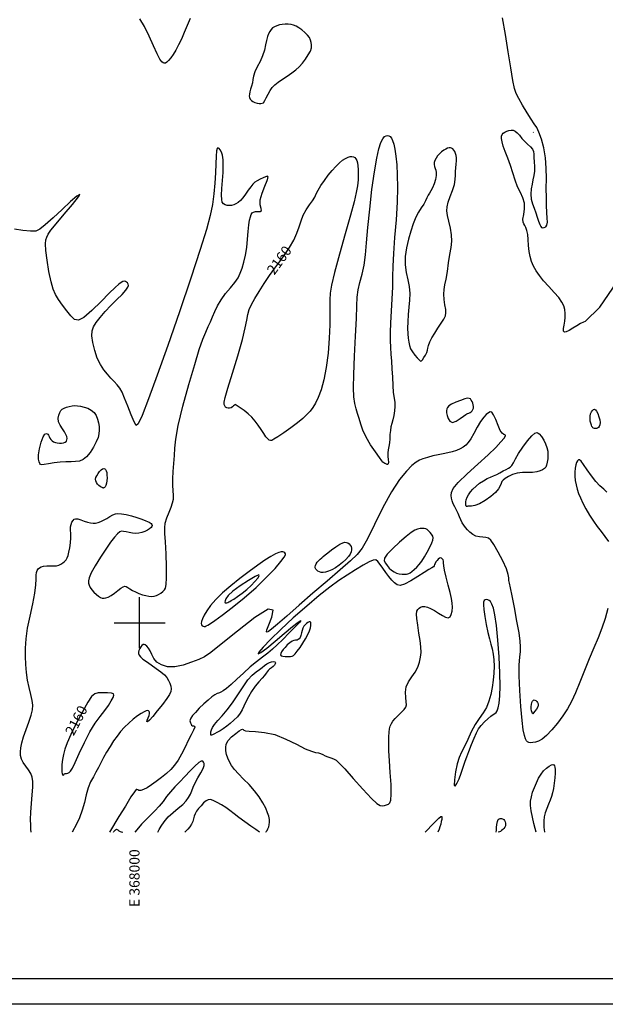
# Model space of a CAD drawing. Extents: x 367309 to 370509, y 1016418 to 1019576.
# Drawn here: x 367883 to 368456, y 1016626 to 1017591 of the extents above; entities that cross this region are included whole.
import ezdxf
from ezdxf.enums import TextEntityAlignment as Align

# ---------------------------------------------------------------- set-up
doc = ezdxf.new("R2010")
doc.units = 0
doc.header["$LTSCALE"] = 25
doc.header["$MEASUREMENT"] = 0
for name, color, linetype in [('CTEXT', 7, 'CONTINUOUS'), ('GRID', 3, 'CONTINUOUS'), ('GRIDTXT', 7, 'CONTINUOUS'), ('INDEX', 1, 'CONTINUOUS'), ('INTER', 33, 'CONTINUOUS')]:
    doc.layers.add(name, color=color, linetype=linetype)
doc.styles.add('GRID', font='SIMPLEX.shx')
doc.styles.add('SIMPLEX', font='SIMPLEX')

# ---------------------------------------------------------------- blocks, each defined once
blk = doc.blocks.new('GRID')
at = {"layer": 'GRID'}
for p, q in [((0, -0.25), (0, 0.25)), ((-0.25, 0), (0.25, 0))]:
    blk.add_line(p, q, dxfattribs=at)

msp = doc.modelspace()

# ---------------------------------------------------------------- linework, layer by layer
at = {"layer": 'GRIDTXT', "color": 5}
msp.add_lwpolyline([(367409.3, 1016626.11), (367409.3, 1019526.11), (370459.3, 1019526.11), (370459.3, 1016626.11)], close=True, dxfattribs=at)
at = {"layer": 'GRIDTXT', "color": 4}
msp.add_lwpolyline([(367434.3, 1016651.11), (367434.3, 1019501.11), (370434.3, 1019501.11), (370434.3, 1016651.11)], close=True, dxfattribs=at)
at = {"layer": 'INDEX', "linetype": 'CONTINUOUS', "flags": 128}
for points in [[(368049.42, 1017591.99), (368046.59, 1017585.12), (368043.79, 1017578.26), (368040.99, 1017571.78), (368038.18, 1017565.99), (368035.44, 1017560.97), (368032.86, 1017556.76), (368030.52, 1017553.38), (368028.48, 1017550.83), (368026.76, 1017549.1), (368025.36, 1017548.18), (368024.16, 1017547.99), (368023, 1017548.43), (368021.7, 1017549.58), (368019.91, 1017552.21), (368017.29, 1017557.26), (368013.62, 1017565.23), (368009.25, 1017574.74), (368004.72, 1017583.99), (368000.41, 1017591.67)], [(368436.44, 1017295.05), (368434.58, 1017294.53), (368431.77, 1017293.13), (368428.18, 1017290.93), (368424.26, 1017288.44), (368420.63, 1017286.26), (368417.82, 1017284.94), (368415.94, 1017284.71), (368415.03, 1017285.74), (368415.04, 1017288.1), (368415.59, 1017291.41), (368416.26, 1017295.22), (368416.68, 1017299.11), (368416.71, 1017302.96), (368416.32, 1017306.67), (368415.4, 1017310.25), (368413.59, 1017314.03), (368410.5, 1017318.4), (368405.95, 1017323.59), (368400.66, 1017329.26), (368395.58, 1017334.87), (368391.44, 1017340.04), (368388.25, 1017344.8), (368385.77, 1017349.35), (368383.84, 1017353.86), (368382.4, 1017358.58), (368381.43, 1017363.76), (368380.88, 1017369.49), (368380.51, 1017375.25), (368380.05, 1017380.35), (368379.3, 1017384.27), (368378.32, 1017387.11), (368377.23, 1017389.13), (368376.19, 1017390.7), (368375.49, 1017392.52), (368375.41, 1017395.4), (368376.08, 1017399.87), (368376.83, 1017405.35), (368376.78, 1017410.99), (368375.32, 1017416.18), (368372.9, 1017421.29), (368370.18, 1017426.92), (368367.7, 1017433.48), (368365.4, 1017440.68), (368363.04, 1017448.03), (368360.51, 1017455.06), (368358.07, 1017461.44), (368356.1, 1017466.87), (368354.88, 1017471.11), (368354.39, 1017474.29), (368354.49, 1017476.63), (368355.09, 1017478.32), (368356.14, 1017479.57), (368357.64, 1017480.56), (368359.54, 1017481.44), (368361.67, 1017482.12), (368363.8, 1017482.47), (368365.77, 1017482.34), (368367.68, 1017481.58), (368369.68, 1017479.97), (368371.92, 1017477.45), (368374.41, 1017474.41), (368377.12, 1017471.36), (368379.98, 1017468.67), (368382.62, 1017466.28), (368384.58, 1017464.01), (368385.59, 1017461.63), (368385.94, 1017458.91), (368386.08, 1017455.56), (368386.36, 1017451.43), (368386.62, 1017446.86), (368386.58, 1017442.3), (368386.04, 1017438.08), (368385.18, 1017433.98), (368384.26, 1017429.68), (368383.54, 1017424.92), (368383.24, 1017419.93), (368383.57, 1017415.01), (368384.65, 1017410.42), (368386.22, 1017406.03), (368387.92, 1017401.67), (368389.43, 1017397.26), (368390.73, 1017393.2), (368391.81, 1017390.02), (368392.73, 1017388.08), (368393.66, 1017387.17), (368394.81, 1017386.93), (368396.28, 1017387.11), (368397.77, 1017387.87), (368398.87, 1017389.53), (368399.28, 1017392.34), (368399.18, 1017396.41), (368398.83, 1017401.82), (368398.5, 1017408.6), (368398.27, 1017416.57), (368398.23, 1017425.51), (368398.34, 1017435.16), (368398.24, 1017445.2), (368397.47, 1017455.3), (368395.74, 1017465.03), (368393.41, 1017473.7), (368390.98, 1017480.52), (368388.81, 1017485.15), (368386.5, 1017488.84), (368383.47, 1017493.29), (368379.42, 1017499.63), (368375.03, 1017506.85), (368371.23, 1017513.36), (368368.7, 1017518.28), (368367, 1017523.43), (368365.42, 1017531.31), (368363.39, 1017543.69), (368360.93, 1017559.32), (368358.19, 1017576.25), (368355.4, 1017592.64)], [(368121.48, 1017509.26), (368122.55, 1017511.44), (368123.93, 1017514.23), (368125.77, 1017517.75), (368127.8, 1017521.3), (368129.89, 1017524.32), (368132.33, 1017526.97), (368135.56, 1017529.62), (368139.82, 1017532.51), (368144.58, 1017535.55), (368149.16, 1017538.6), (368153.02, 1017541.54), (368156.32, 1017544.59), (368159.38, 1017548.03), (368162.43, 1017552), (368165.17, 1017556.16), (368167.21, 1017560.04), (368168.26, 1017563.27), (368168.48, 1017565.97), (368168.15, 1017568.41), (368167.47, 1017570.79), (368166.31, 1017573.2), (368164.49, 1017575.7), (368161.9, 1017578.27), (368158.88, 1017580.73), (368155.89, 1017582.82), (368153.26, 1017584.35), (368150.83, 1017585.37), (368148.34, 1017585.99), (368145.6, 1017586.3), (368142.7, 1017586.33), (368139.77, 1017586.08), (368136.97, 1017585.57), (368134.39, 1017584.82), (368132.15, 1017583.85), (368130.31, 1017582.65), (368128.79, 1017581.17), (368127.5, 1017579.32), (368126.34, 1017577.02), (368125.29, 1017574.11), (368124.34, 1017570.45), (368123.4, 1017565.95), (368122.21, 1017560.81), (368120.44, 1017555.32), (368117.93, 1017549.74), (368115.2, 1017544.4), (368112.95, 1017539.59), (368111.68, 1017535.53), (368111.05, 1017532.04), (368110.53, 1017528.81), (368109.72, 1017525.63), (368108.76, 1017522.61), (368107.94, 1017519.93), (368107.49, 1017517.73), (368107.44, 1017515.92), (368107.75, 1017514.35), (368108.41, 1017512.91), (368109.46, 1017511.62), (368110.98, 1017510.52), (368112.97, 1017509.65), (368115.17, 1017509.05), (368117.23, 1017508.74), (368118.89, 1017508.73), (368120.1, 1017508.9), (368121.48, 1017509.26)], [(368093.5, 1017213.86), (368092.88, 1017213.21), (368092.06, 1017212.39), (368090.92, 1017211.43), (368089.56, 1017210.62), (368088.1, 1017210.2), (368086.64, 1017210.2), (368085.3, 1017210.56), (368084.2, 1017211.27), (368083.37, 1017212.33), (368082.86, 1017213.77), (368082.8, 1017215.94), (368083.76, 1017220.56), (368086.37, 1017229.67), (368090.95, 1017244.31), (368096.3, 1017261.54), (368100.87, 1017277.37), (368103.54, 1017288.78), (368104.87, 1017296.44), (368105.85, 1017301.96), (368107.32, 1017306.78), (368109.59, 1017311.73), (368112.81, 1017317.51), (368117.05, 1017324.53), (368121.98, 1017332.29), (368127.2, 1017340.02), (368132.37, 1017347.16), (368137.4, 1017353.9), (368142.25, 1017360.64), (368146.86, 1017367.66), (368150.94, 1017374.74), (368154.14, 1017381.58), (368156.33, 1017387.93), (368158.09, 1017393.8), (368160.2, 1017399.3), (368163.19, 1017404.47), (368166.53, 1017409.21), (368169.47, 1017413.34), (368171.48, 1017416.85), (368173.04, 1017420.16), (368174.9, 1017423.87), (368177.6, 1017428.35), (368180.99, 1017433.33), (368184.71, 1017438.35), (368188.47, 1017442.98), (368192.13, 1017447.05), (368195.61, 1017450.4), (368198.81, 1017452.96), (368201.69, 1017454.77), (368204.17, 1017455.97), (368206.23, 1017456.64), (368207.94, 1017456.8), (368209.41, 1017456.48), (368210.7, 1017455.68), (368211.81, 1017454.41), (368212.71, 1017452.68), (368213.38, 1017450.46), (368213.82, 1017447.61), (368214.06, 1017443.93), (368214.1, 1017439.3), (368213.88, 1017433.9), (368213.31, 1017427.94), (368212.22, 1017421.3), (368210.17, 1017412.4), (368206.63, 1017399.3), (368201.43, 1017381.08), (368195.66, 1017360.94), (368190.77, 1017343.13), (368187.84, 1017330.78), (368186.54, 1017322.65), (368186.21, 1017316.4), (368186.25, 1017309.94), (368186.33, 1017302.06), (368186.2, 1017291.78), (368185.63, 1017278.6), (368184.51, 1017264), (368182.77, 1017249.91), (368180.4, 1017237.93), (368177.65, 1017228.25), (368174.88, 1017220.7), (368172.31, 1017215.06), (368169.79, 1017210.77), (368167.07, 1017207.2), (368163.87, 1017203.79), (368159.83, 1017200.13), (368154.57, 1017195.91), (368148.01, 1017190.99), (368141.17, 1017186.08), (368135.39, 1017182.08), (368131.62, 1017179.66), (368129.44, 1017178.6), (368128.07, 1017178.44), (368126.83, 1017178.84), (368125.44, 1017179.96), (368123.73, 1017182.06), (368121.57, 1017185.3), (368119.02, 1017189.29), (368116.19, 1017193.51), (368113.15, 1017197.52), (368109.86, 1017201.25), (368106.23, 1017204.71), (368102.3, 1017207.85), (368098.59, 1017210.49), (368093.5, 1017213.86)], [(367926.46, 1016852.08), (367927.27, 1016852.19), (367928.32, 1016852.36), (367929.68, 1016852.71), (367931.1, 1016853.35), (367932.5, 1016854.59), (367934.28, 1016857.39), (367936.99, 1016862.93), (367941, 1016871.84), (367945.95, 1016882.55), (367951.33, 1016892.97), (367956.63, 1016901.44), (367961.58, 1016908.18), (367965.95, 1016913.86), (367969.52, 1016918.96), (367972.24, 1016923.36), (367974.07, 1016926.76), (367974.94, 1016928.96), (367974.52, 1016930.22), (367972.43, 1016930.9), (367968.55, 1016931.28), (367963.8, 1016931.4), (367959.38, 1016931.19), (367956.06, 1016930.38), (367953.09, 1016927.83), (367949.32, 1016922.18), (367943.98, 1016912.7), (367937.99, 1016901.29), (367932.65, 1016890.51), (367928.97, 1016882.28), (367926.72, 1016876.11), (367925.37, 1016870.9), (367924.48, 1016865.8), (367923.94, 1016860.97), (367923.75, 1016856.84), (367923.88, 1016853.76), (367924.24, 1016851.75), (367924.74, 1016850.75), (367925.28, 1016850.65), (367925.78, 1016851.08), (367926.46, 1016852.08)], [(368017.8, 1016794.61), (368019.28, 1016797.21), (368021.25, 1016800.55), (368024.2, 1016804.92), (368028.09, 1016809.63), (368032.82, 1016814.09), (368037.76, 1016818.21), (368042.21, 1016822.02), (368045.61, 1016825.54), (368048.04, 1016828.87), (368049.78, 1016832.1), (368051.09, 1016835.36), (368052.46, 1016838.91), (368054.37, 1016843.03), (368057.11, 1016847.85), (368060.05, 1016852.77), (368062.33, 1016857), (368063.34, 1016859.98), (368063.31, 1016861.93), (368062.72, 1016863.27), (368061.87, 1016864.23), (368060.45, 1016864.33), (368058.02, 1016862.89), (368054.25, 1016859.49), (368049.53, 1016854.72), (368044.39, 1016849.39), (368039.29, 1016844.2), (368034.49, 1016839.22), (368030.2, 1016834.37), (368026.48, 1016829.59), (368022.98, 1016824.87), (368019.22, 1016820.18), (368014.87, 1016815.55), (368010.24, 1016811.02), (368005.81, 1016806.66), (368001.98, 1016802.58), (367998.95, 1016799.1), (367995.26, 1016794.61)], [(367974.39, 1016794.61), (367974.91, 1016795.31), (367975.58, 1016796.16), (367976.44, 1016797.06), (367977.31, 1016797.59), (367978.1, 1016797.47), (367978.87, 1016796.89), (367979.77, 1016796.17), (367980.85, 1016795.56), (367981.95, 1016795.12), (367983.51, 1016794.61)]]:
    msp.add_lwpolyline(points, dxfattribs=at)
for points in [[(368385.42, 1017480.42), (368385.69, 1017480.14)], [(368277.03, 1017257.6), (368278.44, 1017259.63), (368280.01, 1017262.12), (368281.29, 1017264.63), (368281.97, 1017266.86), (368282.4, 1017269.07), (368283.06, 1017271.67), (368284.35, 1017274.98), (368286.32, 1017278.98), (368288.96, 1017283.54), (368292.12, 1017288.48), (368295.3, 1017293.31), (368297.89, 1017297.46), (368299.41, 1017300.61), (368299.96, 1017303.43), (368299.74, 1017306.82), (368299.01, 1017311.41), (368298.2, 1017316.69), (368297.78, 1017321.84), (368298.09, 1017326.36), (368298.97, 1017330.97), (368300.15, 1017336.67), (368301.39, 1017344.13), (368302.63, 1017352.49), (368303.84, 1017360.57), (368304.95, 1017367.5), (368305.64, 1017373.68), (368305.54, 1017379.88), (368304.47, 1017386.57), (368302.91, 1017393.22), (368301.53, 1017399.03), (368300.87, 1017403.52), (368301.09, 1017407.43), (368302.22, 1017411.81), (368304.18, 1017417.36), (368306.4, 1017423.53), (368308.22, 1017429.39), (368309.14, 1017434.26), (368309.41, 1017438.35), (368309.49, 1017442.07), (368309.72, 1017445.74), (368310.04, 1017449.29), (368310.27, 1017452.52), (368310.28, 1017455.31), (368310.02, 1017457.69), (368309.47, 1017459.74), (368308.66, 1017461.52), (368307.67, 1017462.99), (368306.61, 1017464.13), (368305.57, 1017464.88), (368304.47, 1017465.24), (368303.18, 1017465.21), (368301.62, 1017464.77), (368299.82, 1017463.95), (368297.83, 1017462.75), (368295.74, 1017461.21), (368293.7, 1017459.38), (368291.84, 1017457.33), (368290.33, 1017455.15), (368289.22, 1017452.93), (368288.59, 1017450.78), (368288.44, 1017448.76), (368288.71, 1017446.86), (368289.27, 1017445.06), (368289.97, 1017443.25), (368290.49, 1017441.07), (368290.49, 1017438.12), (368289.71, 1017434.17), (368288.39, 1017429.84), (368286.84, 1017425.94), (368285.34, 1017423.05), (368283.95, 1017420.83), (368282.65, 1017418.7), (368281.41, 1017416.2), (368280.02, 1017413.29), (368278.22, 1017410.05), (368275.87, 1017406.48), (368273.18, 1017402.3), (368270.43, 1017397.18), (368267.88, 1017390.87), (368265.54, 1017383.57), (368263.39, 1017375.59), (368261.47, 1017367.22), (368260.17, 1017358.8), (368259.93, 1017350.67), (368261.01, 1017343.09), (368262.72, 1017335.97), (368264.12, 1017329.19), (368264.54, 1017322.57), (368264.2, 1017315.93), (368263.55, 1017309.05), (368262.97, 1017301.87), (368262.59, 1017294.8), (368262.43, 1017288.38), (368262.54, 1017283.03), (368262.9, 1017278.62), (368263.48, 1017274.87), (368264.27, 1017271.54), (368265.43, 1017268.41), (368267.13, 1017265.31), (368269.42, 1017262.16), (368271.87, 1017259.3), (368273.93, 1017257.21), (368275.21, 1017256.25), (368276.07, 1017256.42)], [(368321.12, 1017204.86), (368322.23, 1017205.29), (368323.54, 1017205.89), (368324.79, 1017206.66), (368325.77, 1017207.59), (368326.43, 1017208.7), (368326.8, 1017210.05), (368326.87, 1017211.63), (368326.68, 1017213.34), (368326.24, 1017215.07), (368325.59, 1017216.69), (368324.78, 1017218.08), (368323.88, 1017219.13), (368322.83, 1017219.74), (368321.21, 1017219.78), (368318.45, 1017219.13), (368314.29, 1017217.75), (368309.59, 1017215.94), (368305.47, 1017214.07), (368302.82, 1017212.41), (368301.41, 1017210.9), (368300.77, 1017209.38), (368300.52, 1017207.66), (368300.61, 1017205.6), (368301.08, 1017203.02), (368302.01, 1017199.97), (368303.64, 1017197.35), (368306.27, 1017196.26), (368309.97, 1017197.42), (368313.98, 1017199.9), (368317.32, 1017202.38), (368319.29, 1017203.86), (368320.33, 1017204.52)], [(368442.9, 1017192.28), (368442.34, 1017193.59), (368441.78, 1017195.34), (368441.33, 1017197.46), (368441.11, 1017199.86), (368441.18, 1017202.32), (368441.59, 1017204.58), (368442.35, 1017206.43), (368443.33, 1017207.82), (368444.36, 1017208.7), (368445.32, 1017209.03), (368446.27, 1017208.61), (368447.34, 1017207.24), (368448.56, 1017204.81), (368449.72, 1017201.78), (368450.55, 1017198.71), (368450.83, 1017196.07), (368450.63, 1017193.95), (368450.07, 1017192.33), (368449.27, 1017191.17), (368448.31, 1017190.45), (368447.28, 1017190.1), (368446.24, 1017190.07), (368445.27, 1017190.25), (368444.46, 1017190.55), (368443.86, 1017190.9), (368443.38, 1017191.42)], [(368320.59, 1017113.8), (368320.4, 1017113.69), (368320.15, 1017113.75), (368319.85, 1017114.19), (368319.55, 1017115.16), (368319.37, 1017116.6), (368319.43, 1017118.42), (368319.88, 1017120.5), (368320.75, 1017122.82), (368322.12, 1017125.34), (368324, 1017128.05), (368326.43, 1017130.87), (368329.41, 1017133.73), (368332.9, 1017136.52), (368336.62, 1017139.06), (368340.24, 1017141.14), (368343.53, 1017142.65), (368346.61, 1017143.87), (368349.69, 1017145.18), (368352.9, 1017146.84), (368356.06, 1017148.62), (368358.88, 1017150.19), (368361.16, 1017151.35), (368363, 1017152.48), (368364.57, 1017154.12), (368366.1, 1017156.73), (368368.05, 1017160.52), (368370.97, 1017165.61), (368375.13, 1017171.88), (368379.82, 1017178.19), (368384.06, 1017183.19), (368387.15, 1017185.8), (368389.4, 1017186.2), (368391.4, 1017184.86), (368393.57, 1017182.26), (368395.75, 1017178.88), (368397.61, 1017175.18), (368398.9, 1017171.53), (368399.62, 1017167.93), (368399.85, 1017164.28), (368399.67, 1017160.56), (368399.18, 1017157.09), (368398.48, 1017154.24), (368397.62, 1017152.28), (368396.42, 1017150.95), (368394.65, 1017149.88), (368392.12, 1017148.78), (368388.81, 1017147.81), (368384.73, 1017147.22), (368379.96, 1017147.13), (368374.84, 1017147.11), (368369.77, 1017146.61), (368365.11, 1017145.24), (368361.13, 1017143.32), (368358.08, 1017141.36), (368356.08, 1017139.71), (368354.85, 1017138.17), (368353.99, 1017136.37), (368353.07, 1017134.03), (368351.48, 1017131.08), (368348.58, 1017127.52), (368343.99, 1017123.47), (368338.44, 1017119.54), (368332.96, 1017116.46), (368328.39, 1017114.77), (368324.91, 1017114.14), (368322.57, 1017114.03), (368321.3, 1017113.98), (368320.78, 1017113.9)], [(368066.89, 1016997.67), (368069.48, 1016999.27), (368073.82, 1017002.24), (368080.74, 1017007.32), (368090.68, 1017014.93), (368102.36, 1017024.34), (368114.08, 1017034.51), (368124.37, 1017044.43), (368132.62, 1017053.2), (368138.42, 1017059.96), (368141.59, 1017064.13), (368142.76, 1017066.33), (368142.75, 1017067.48), (368142.25, 1017068.35), (368141.4, 1017069.02), (368140.19, 1017069.4), (368138.55, 1017069.38), (368136.25, 1017068.77), (368133, 1017067.31), (368128.56, 1017064.81), (368122.8, 1017061.15), (368115.64, 1017056.25), (368107.17, 1017050.14), (368098.07, 1017043.24), (368089.21, 1017036.09), (368081.31, 1017029.16), (368074.67, 1017022.68), (368069.44, 1017016.8), (368065.72, 1017011.65), (368063.24, 1017007.3), (368061.68, 1017003.78), (368060.75, 1017001.08), (368060.38, 1016999.12), (368060.58, 1016997.79), (368061.29, 1016996.95), (368062.29, 1016996.5), (368063.32, 1016996.34), (368064.23, 1016996.4), (368065.3, 1016996.79)], [(368152.28, 1016969.51), (368154.46, 1016972.2), (368157.12, 1016975.75), (368159.91, 1016979.83), (368162.49, 1016984.12), (368164.67, 1016988.3), (368166.31, 1016992.02), (368167.31, 1016995.04), (368167.76, 1016997.35), (368167.8, 1016999.03), (368167.53, 1017000.14), (368166.96, 1017000.7), (368166.08, 1017000.72), (368164.89, 1017000.22), (368163.52, 1016999.28), (368162.16, 1016997.99), (368160.94, 1016996.43), (368159.91, 1016994.58), (368159.07, 1016992.42), (368158.42, 1016989.99), (368157.85, 1016987.57), (368157.2, 1016985.54), (368156.38, 1016984.16), (368155.37, 1016983.37), (368154.17, 1016983.01), (368152.79, 1016982.89), (368151.18, 1016982.65), (368149.27, 1016981.88), (368147.03, 1016980.31), (368144.68, 1016978.17), (368142.45, 1016975.81), (368140.56, 1016973.55), (368139.13, 1016971.52), (368138.26, 1016969.83), (368138.05, 1016968.56), (368138.62, 1016967.67), (368140.12, 1016967.11), (368142.56, 1016966.81), (368145.38, 1016966.73), (368147.86, 1016966.83), (368149.53, 1016967.12), (368150.79, 1016967.9)], [(368069.81, 1016890.42), (368069.73, 1016891.43), (368069.85, 1016892.91), (368070.38, 1016894.85), (368071.54, 1016897.27), (368073.53, 1016900.32), (368076.56, 1016904.14), (368080.74, 1016908.88), (368085.71, 1016914.65), (368091.02, 1016921.52), (368096.3, 1016929.35), (368101.34, 1016937.19), (368106.05, 1016943.88), (368110.3, 1016948.58), (368114.05, 1016951.72), (368117.29, 1016954.07), (368120.01, 1016956.23), (368122.42, 1016958.2), (368124.72, 1016959.83), (368127.07, 1016960.98), (368129.28, 1016961.66), (368131.09, 1016961.92), (368132.29, 1016961.79), (368132.93, 1016961.32), (368133.06, 1016960.57), (368132.76, 1016959.59), (368132.01, 1016958.45), (368130.79, 1016957.2), (368129.12, 1016955.91), (368127.35, 1016954.59), (368125.85, 1016953.28), (368124.87, 1016951.95), (368123.94, 1016950.4), (368122.46, 1016948.36), (368119.98, 1016945.63), (368116.76, 1016942.12), (368113.2, 1016937.77), (368109.72, 1016932.65), (368106.59, 1016927.27), (368104.05, 1016922.28), (368102.22, 1016918.13), (368100.62, 1016914.59), (368098.64, 1016911.25), (368095.84, 1016907.82), (368092.43, 1016904.4), (368088.81, 1016901.22), (368085.29, 1016898.45), (368081.95, 1016896.09), (368078.77, 1016894.09), (368075.81, 1016892.43), (368073.26, 1016891.14), (368071.39, 1016890.26), (368070.36, 1016889.84), (368069.94, 1016889.9)], [(368384.27, 1016911.84), (368383.89, 1016913.52), (368383.55, 1016915.65), (368383.43, 1016917.9), (368383.68, 1016919.99), (368384.21, 1016921.76), (368384.88, 1016923.12), (368385.58, 1016923.97), (368386.31, 1016924.33), (368387.12, 1016924.21), (368388.02, 1016923.65), (368388.91, 1016922.78), (368389.69, 1016921.72), (368390.24, 1016920.56), (368390.36, 1016919.19), (368389.87, 1016917.46), (368388.66, 1016915.35), (368387.14, 1016913.22), (368385.79, 1016911.57), (368384.98, 1016910.78), (368384.56, 1016910.89)]]:
    msp.add_lwpolyline(points, close=True, dxfattribs=at)
at = {"layer": 'INDEX', "elevation": 2160}
msp.add_lwpolyline([(368436.44, 1017295.05), (368450.66, 1017309.11), (368463.39, 1017327.72), (368468.06, 1017335.52)], dxfattribs=at)
at = {"layer": 'INTER', "linetype": 'CONTINUOUS', "flags": 128}
for points in [[(368234.81, 1017161.74), (368230.87, 1017167.28), (368226.13, 1017174.38), (368221.76, 1017181.82), (368218.64, 1017188.61), (368216.52, 1017194.63), (368214.91, 1017199.98), (368213.38, 1017204.82), (368211.95, 1017209.61), (368210.76, 1017214.86), (368209.92, 1017221.26), (368209.54, 1017230.21), (368209.72, 1017243.25), (368210.47, 1017261.04), (368211.46, 1017280.6), (368212.28, 1017298.02), (368212.67, 1017310.43), (368213.04, 1017319.02), (368213.93, 1017326.03), (368215.69, 1017333.31), (368217.89, 1017341.33), (368219.88, 1017350.22), (368221.21, 1017360.23), (368222.23, 1017372.21), (368223.46, 1017387.11), (368225.3, 1017405.26), (368227.57, 1017424.44), (368229.97, 1017441.76), (368232.26, 1017454.96), (368234.38, 1017464.22), (368236.33, 1017470.35), (368238.12, 1017474.11), (368239.77, 1017476.14), (368241.3, 1017477.04), (368242.73, 1017477.33), (368244.06, 1017477.08), (368245.34, 1017476.27), (368246.56, 1017474.81), (368247.74, 1017472.44), (368248.86, 1017468.84), (368249.93, 1017463.74), (368250.9, 1017457.04), (368251.73, 1017448.69), (368252.37, 1017438.59), (368252.61, 1017426.42), (368252.22, 1017411.8), (368251.12, 1017394.79), (368249.7, 1017377.26), (368248.51, 1017361.51), (368247.93, 1017349.14), (368247.73, 1017338.86), (368247.52, 1017328.65), (368247.03, 1017317.1), (368246.37, 1017305.01), (368245.78, 1017293.76), (368245.45, 1017284.4), (368245.4, 1017276.59), (368245.6, 1017269.65), (368246.02, 1017262.96), (368246.55, 1017256.07), (368247.07, 1017248.63), (368247.49, 1017240.48), (368247.91, 1017232.39), (368248.45, 1017225.34), (368249.15, 1017220.02), (368249.8, 1017215.84), (368250.07, 1017211.9), (368249.76, 1017207.53), (368249.01, 1017202.99), (368248.04, 1017198.76), (368247.05, 1017195.16), (368246.18, 1017191.86), (368245.53, 1017188.39), (368245.15, 1017184.41), (368244.89, 1017180.21), (368244.57, 1017176.2), (368244.07, 1017172.68), (368243.54, 1017169.48), (368243.21, 1017166.27), (368243.23, 1017162.89), (368243.45, 1017159.69), (368243.61, 1017157.16), (368243.52, 1017155.66), (368243.11, 1017155.06), (368242.36, 1017155.09), (368241.28, 1017155.5), (368240.09, 1017156.09), (368239.06, 1017156.66), (368238.27, 1017157.24), (368237.12, 1017158.6)], [(367902.43, 1017155.79), (367901.64, 1017157.41), (367901, 1017160.14), (367901, 1017164.43), (367901.98, 1017170.4), (367903.65, 1017176.77), (367905.56, 1017181.9), (367907.34, 1017184.56), (367908.86, 1017185.18), (367910.04, 1017184.6), (367910.86, 1017183.53), (367911.51, 1017182.23), (367912.22, 1017180.82), (367913.17, 1017179.43), (367914.4, 1017178.16), (367915.87, 1017177.14), (367917.57, 1017176.43), (367919.47, 1017176.02), (367921.51, 1017175.87), (367923.64, 1017175.94), (367925.63, 1017176.26), (367927.26, 1017176.87), (367928.33, 1017177.8), (367928.87, 1017179.02), (367928.99, 1017180.53), (367928.73, 1017182.3), (367927.97, 1017184.42), (367926.56, 1017186.97), (367924.48, 1017190.01), (367922.3, 1017193.37), (367920.75, 1017196.85), (367920.36, 1017200.25), (367920.89, 1017203.34), (367921.89, 1017205.89), (367923.02, 1017207.75), (367924.38, 1017209.09), (367926.17, 1017210.14), (367928.49, 1017211.09), (367931.16, 1017211.89), (367933.9, 1017212.43), (367936.52, 1017212.64), (367939.21, 1017212.5), (367942.24, 1017212.05), (367945.74, 1017211.27), (367949.39, 1017210.06), (367952.74, 1017208.27), (367955.42, 1017205.8), (367957.45, 1017202.8), (367958.92, 1017199.44), (367959.9, 1017195.89), (367960.44, 1017192.28), (367960.56, 1017188.69), (367960.25, 1017185.16), (367959.32, 1017181.39), (367957.57, 1017177.02), (367954.9, 1017171.9), (367951.61, 1017166.73), (367948.11, 1017162.44), (367944.69, 1017159.73), (367941.18, 1017158.34), (367937.32, 1017157.79), (367932.9, 1017157.63), (367927.89, 1017157.52), (367922.36, 1017157.2), (367916.47, 1017156.46), (367910.96, 1017155.56), (367906.69, 1017154.84), (367904.25, 1017154.58), (367903.1, 1017154.88)], [(367963.3, 1017132.26), (367962.46, 1017132.69), (367961.39, 1017133.38), (367960.19, 1017134.41), (367958.97, 1017135.81), (367957.89, 1017137.43), (367957.16, 1017139.08), (367956.94, 1017140.63), (367957.24, 1017142.2), (367958.05, 1017143.98), (367959.31, 1017146.03), (367960.82, 1017148.07), (367962.35, 1017149.7), (367963.71, 1017150.62), (367964.86, 1017150.88), (367965.84, 1017150.62), (367966.66, 1017149.93), (367967.32, 1017148.74), (367967.8, 1017146.96), (367968.09, 1017144.54), (367968.16, 1017141.77), (367967.98, 1017139), (367967.54, 1017136.53), (367966.93, 1017134.53), (367966.27, 1017133.11), (367965.65, 1017132.32), (367965.1, 1017132), (367964.65, 1017131.93), (367964.28, 1017131.94), (367963.87, 1017132.03)], [(368264.94, 1017048.86), (368266.71, 1017050.18), (368268.94, 1017052.03), (368271.4, 1017054.34), (368273.87, 1017057.1), (368276.38, 1017060.41), (368278.99, 1017064.44), (368281.68, 1017069.18), (368284.18, 1017074.01), (368286.12, 1017078.13), (368287.22, 1017080.98), (368287.49, 1017082.96), (368287.02, 1017084.66), (368285.91, 1017086.55), (368284.45, 1017088.46), (368282.93, 1017090.08), (368281.57, 1017091.17), (368280.25, 1017091.82), (368278.73, 1017092.18), (368276.85, 1017092.37), (368274.65, 1017092.29), (368272.19, 1017091.76), (368269.46, 1017090.59), (368265.96, 1017088.33), (368261.08, 1017084.5), (368254.62, 1017078.91), (368247.88, 1017072.62), (368242.57, 1017067.02), (368239.96, 1017063.11), (368239.62, 1017060.46), (368240.68, 1017058.27), (368242.38, 1017055.92), (368244.47, 1017053.53), (368246.77, 1017051.36), (368249.17, 1017049.67), (368251.67, 1017048.46), (368254.28, 1017047.72), (368256.98, 1017047.42), (368259.48, 1017047.4), (368261.48, 1017047.53), (368262.78, 1017047.72), (368263.76, 1017048.09)], [(368184.24, 1017068.48), (368187.96, 1017071.28), (368192.16, 1017074.3), (368196.03, 1017076.81), (368198.93, 1017078.28), (368201.02, 1017078.81), (368202.62, 1017078.68), (368204.03, 1017078.14), (368205.27, 1017077.25), (368206.31, 1017076.08), (368207.1, 1017074.65), (368207.57, 1017073.01), (368207.64, 1017071.21), (368207.23, 1017069.27), (368206.21, 1017067.12), (368204.48, 1017064.68), (368201.96, 1017061.92), (368198.84, 1017059.03), (368195.34, 1017056.25), (368191.69, 1017053.79), (368188.14, 1017051.78), (368184.9, 1017050.32), (368182.15, 1017049.47), (368179.84, 1017049.16), (368177.86, 1017049.3), (368176.13, 1017049.77), (368174.65, 1017050.51), (368173.46, 1017051.43), (368172.59, 1017052.45), (368172.08, 1017053.58), (368171.95, 1017054.82), (368172.24, 1017056.16), (368172.92, 1017057.6), (368173.96, 1017059.11), (368175.3, 1017060.67), (368176.82, 1017062.2), (368178.33, 1017063.63), (368179.81, 1017064.94), (368181.61, 1017066.43)], [(368092.2, 1017023.1), (368095.92, 1017025.55), (368100.46, 1017028.78), (368105.16, 1017032.54), (368109.42, 1017036.55), (368112.98, 1017040.42), (368115.65, 1017043.71), (368117.15, 1017045.99), (368116.66, 1017046.7), (368113.25, 1017045.27), (368106.56, 1017041.45), (368098.4, 1017036.24), (368091.16, 1017030.96), (368086.67, 1017026.67), (368084.54, 1017023.51), (368083.8, 1017021.36), (368083.65, 1017020.09), (368083.88, 1017019.49), (368084.46, 1017019.37), (368085.3, 1017019.52), (368086.3, 1017019.85), (368087.32, 1017020.27), (368088.34, 1017020.76), (368089.79, 1017021.59)]]:
    msp.add_lwpolyline(points, close=True, dxfattribs=at)
for points in [[(367893.75, 1016794.61), (367893.59, 1016797.56), (367893.41, 1016801.46), (367893.31, 1016807.12), (367893.5, 1016814.33), (367894.07, 1016822.73), (367894.81, 1016831.27), (367895.37, 1016838.77), (367895.47, 1016844.35), (367894.9, 1016848.51), (367893.49, 1016852.07), (367891.19, 1016855.71), (367888.52, 1016859.42), (367886.1, 1016863.03), (367884.46, 1016866.43), (367883.59, 1016869.79), (367883.37, 1016873.36), (367883.72, 1016877.36), (367884.72, 1016882.15), (367886.48, 1016888.05), (367889, 1016895.19), (367891.72, 1016902.68), (367893.96, 1016909.44), (367895.18, 1016914.72), (367895.4, 1016919.19), (367894.78, 1016923.91), (367893.51, 1016929.67), (367891.93, 1016936.36), (367890.41, 1016943.61), (367889.26, 1016951.13), (367888.52, 1016958.86), (367888.17, 1016966.82), (367888.23, 1016975.11), (367888.88, 1016984.17), (367890.37, 1016994.53), (367892.74, 1017006.34), (367895.37, 1017018.36), (367897.47, 1017028.99), (367898.45, 1017036.99), (367898.66, 1017042.61), (367898.67, 1017046.49), (367898.97, 1017049.19), (367899.61, 1017051.11), (367900.59, 1017052.58), (367901.92, 1017053.85), (367903.71, 1017054.86), (367906.11, 1017055.49), (367909.18, 1017055.67), (367912.55, 1017055.61), (367915.79, 1017055.57), (367918.53, 1017055.79), (367920.85, 1017056.34), (367922.91, 1017057.24), (367924.83, 1017058.48), (367926.58, 1017059.99), (367928.04, 1017061.65), (367929.18, 1017063.47), (367930.08, 1017065.77), (367930.88, 1017068.98), (367931.66, 1017073.35), (367932.31, 1017078.32), (367932.65, 1017083.18), (367932.6, 1017087.32), (367932.41, 1017090.78), (367932.44, 1017093.73), (367932.94, 1017096.3), (367933.82, 1017098.46), (367934.87, 1017100.16), (367935.97, 1017101.33), (367937.37, 1017101.87), (367939.43, 1017101.71), (367942.34, 1017100.83), (367945.72, 1017099.59), (367949.05, 1017098.42), (367951.93, 1017097.67), (367954.47, 1017097.39), (367956.88, 1017097.54), (367959.36, 1017098.09), (367962, 1017099.04), (367964.85, 1017100.42), (367967.91, 1017102.17), (367970.98, 1017104.01), (367973.81, 1017105.56), (367976.28, 1017106.53), (367978.89, 1017106.87), (367982.24, 1017106.62), (367986.76, 1017105.81), (367992.01, 1017104.58), (367997.35, 1017103.08), (368002.2, 1017101.47), (368006.27, 1017099.87), (368009.33, 1017098.4), (368011.24, 1017097.16), (368012.17, 1017096.08), (368012.39, 1017095.1), (368012.11, 1017094.13), (368011.29, 1017093.1), (368009.84, 1017091.95), (368007.72, 1017090.67), (368005.11, 1017089.42), (368002.24, 1017088.38), (367999.29, 1017087.72), (367996.26, 1017087.49), (367993.11, 1017087.67), (367989.87, 1017088.22), (367986.79, 1017088.91), (367984.21, 1017089.46), (367982.3, 1017089.57), (367980.59, 1017088.89), (367978.48, 1017087.03), (367975.48, 1017083.68), (367971.56, 1017078.73), (367966.86, 1017072.14), (367961.6, 1017064.11), (367956.57, 1017055.83), (367952.67, 1017048.76), (367950.57, 1017043.94), (367949.93, 1017040.87), (367950.14, 1017038.68), (367950.76, 1017036.6), (367951.77, 1017034.45), (367953.29, 1017032.2), (367955.36, 1017029.85), (367957.71, 1017027.64), (367959.96, 1017025.84), (367961.86, 1017024.68), (367963.54, 1017024.1), (367965.23, 1017023.99), (367967.13, 1017024.26), (367969.39, 1017025.07), (367972.13, 1017026.6), (367975.38, 1017028.91), (367978.73, 1017031.5), (367981.67, 1017033.75), (367983.83, 1017035.14), (367985.45, 1017035.66), (367986.91, 1017035.41), (367988.56, 1017034.52), (367990.56, 1017033.19), (367993.01, 1017031.65), (367995.98, 1017030.09), (367999.3, 1017028.65), (368002.74, 1017027.43), (368006.08, 1017026.51), (368009.2, 1017025.95), (368011.97, 1017025.76), (368014.35, 1017025.98), (368016.47, 1017026.6), (368018.54, 1017027.61), (368020.69, 1017028.97), (368022.73, 1017030.54), (368024.4, 1017032.13), (368025.51, 1017033.9), (368026.11, 1017037.25), (368026.32, 1017043.89), (368026.24, 1017054.76), (368025.94, 1017067.55), (368025.45, 1017079.18), (368024.88, 1017087.33), (368024.63, 1017092.92), (368025.15, 1017097.64), (368026.71, 1017102.81), (368028.85, 1017108.2), (368030.92, 1017113.17), (368032.37, 1017117.3), (368033.16, 1017120.98), (368033.35, 1017124.79), (368033.06, 1017129.25), (368032.63, 1017134.58), (368032.46, 1017140.9), (368032.83, 1017148.23), (368033.49, 1017156.02), (368034.08, 1017163.62), (368034.46, 1017170.89), (368035.39, 1017179.87), (368037.87, 1017193.09), (368042.48, 1017211.99), (368048.3, 1017233.41), (368053.99, 1017253.05), (368058.51, 1017267.59), (368061.96, 1017277.61), (368064.73, 1017284.65), (368067.15, 1017290.11), (368069.38, 1017294.84), (368071.52, 1017299.53), (368073.74, 1017304.74), (368076.38, 1017310.42), (368079.83, 1017316.37), (368084.28, 1017322.38), (368089.07, 1017328.17), (368093.34, 1017333.42), (368096.45, 1017337.99), (368098.64, 1017342.4), (368100.39, 1017347.31), (368102.09, 1017353.22), (368103.66, 1017360.07), (368104.94, 1017367.64), (368105.82, 1017375.6), (368106.44, 1017383.23), (368107.01, 1017389.72), (368107.69, 1017394.46), (368108.48, 1017397.7), (368109.36, 1017399.87), (368110.35, 1017401.38), (368111.64, 1017402.32), (368113.46, 1017402.75), (368115.85, 1017402.8), (368118.11, 1017402.95), (368119.33, 1017403.77), (368119, 1017405.77), (368118.14, 1017409.2), (368118.14, 1017414.27), (368119.95, 1017420.89), (368122.68, 1017427.77), (368125, 1017433.32), (368125.84, 1017436.37), (368125.22, 1017437.29), (368123.46, 1017436.9), (368120.87, 1017435.87), (368117.94, 1017434.5), (368115.14, 1017432.98), (368112.85, 1017431.42), (368110.85, 1017429.54), (368108.79, 1017427.01), (368106.41, 1017423.63), (368103.82, 1017419.87), (368101.23, 1017416.36), (368098.8, 1017413.62), (368096.52, 1017411.6), (368094.33, 1017410.18), (368092.19, 1017409.23), (368090.07, 1017408.69), (368087.92, 1017408.55), (368085.77, 1017408.78), (368083.78, 1017409.38), (368082.14, 1017410.36), (368081.02, 1017411.86), (368080.43, 1017414.44), (368080.34, 1017418.8), (368080.68, 1017425.33), (368081.23, 1017433.12), (368081.71, 1017440.96), (368081.89, 1017447.82), (368081.7, 1017453.47), (368081.13, 1017457.87), (368080.18, 1017461.03), (368079.01, 1017463.17), (368077.8, 1017464.54), (368076.73, 1017465.24), (368075.87, 1017464.68), (368075.26, 1017462.09), (368074.92, 1017456.94), (368074.69, 1017449.59), (368074.38, 1017440.64), (368073.81, 1017430.66), (368072.86, 1017420.14), (368071.42, 1017409.6), (368069.25, 1017398.86), (368065.54, 1017385.25), (368059.38, 1017365.45), (368050.22, 1017337.45), (368039.19, 1017304.6), (368027.79, 1017271.57), (368017.39, 1017242.47), (368008.72, 1017219.17), (368002.4, 1017202.97), (367998.67, 1017194.71), (367996.52, 1017193.2), (367994.58, 1017196.78), (367991.82, 1017203.75), (367988.55, 1017212.16), (367985.41, 1017219.99), (367982.84, 1017225.74), (367980.59, 1017229.79), (367978.17, 1017233.01), (367975.27, 1017236.15), (367971.96, 1017239.52), (367968.45, 1017243.29), (367964.94, 1017247.64), (367961.6, 1017252.85), (367958.58, 1017259.17), (367956.07, 1017266.66), (367954.24, 1017274.36), (367953.31, 1017281.09), (367953.44, 1017286.04), (367954.79, 1017289.97), (367957.44, 1017294), (367961.44, 1017298.98), (367966.44, 1017304.72), (367972.03, 1017310.71), (367977.71, 1017316.48), (367982.81, 1017321.63), (367986.6, 1017325.74), (367988.56, 1017328.56), (367989.08, 1017330.39), (367988.73, 1017331.68), (367988.03, 1017332.79), (367987.14, 1017333.7), (367986.13, 1017334.32), (367985.04, 1017334.56), (367983.73, 1017334.29), (367982.03, 1017333.41), (367979.67, 1017331.67), (367976.02, 1017328.39), (367970.33, 1017322.76), (367962.3, 1017314.55), (367953.41, 1017305.77), (367945.56, 1017299.01), (367940.11, 1017296.26), (367936.3, 1017297.08), (367932.85, 1017300.47), (367928.79, 1017305.43), (367924.48, 1017311.07), (367920.59, 1017316.56), (367917.63, 1017321.43), (367915.35, 1017326.76), (367913.35, 1017334.02), (367911.33, 1017344.05), (367909.53, 1017355.08), (367908.3, 1017364.7), (367907.9, 1017371.1), (367908.23, 1017374.99), (367909.09, 1017377.68), (367910.48, 1017380.45), (367913.21, 1017384.47), (367918.28, 1017390.85), (367926.07, 1017400.05), (367934.34, 1017409.78), (367940.24, 1017417.08), (367941.52, 1017419.63), (367938.57, 1017417.76), (367932.38, 1017412.48), (367924.09, 1017404.9), (367915.3, 1017396.73), (367907.74, 1017389.8), (367902.51, 1017385.51), (367898.29, 1017383.63), (367893.14, 1017383.46), (367885.8, 1017384.34), (367877.65, 1017385.59)], [(368458.38, 1017014.04), (368455.73, 1017004.15), (368452.64, 1016994.71), (368448.97, 1016985.21), (368444.83, 1016975.27), (368440.35, 1016964.59), (368435.72, 1016953.08), (368431.12, 1016941.59), (368426.8, 1016931.24), (368422.85, 1016922.78), (368418.91, 1016915.62), (368414.48, 1016908.8), (368409.27, 1016901.69), (368403.75, 1016894.93), (368398.57, 1016889.45), (368394.25, 1016885.93), (368390.71, 1016884.01), (368387.74, 1016883.07), (368385.16, 1016882.58), (368382.97, 1016882.43), (368381.21, 1016882.63), (368379.89, 1016883.21), (368378.86, 1016884.35), (368377.9, 1016886.28), (368376.86, 1016889.42), (368375.72, 1016894.95), (368374.49, 1016904.23), (368373.22, 1016917.89), (368372.18, 1016933.52), (368371.65, 1016947.96), (368371.81, 1016958.76), (368372.38, 1016966.34), (368372.93, 1016971.81), (368373.1, 1016976.41), (368372.69, 1016981.85), (368371.51, 1016989.91), (368369.53, 1017001.61), (368367.15, 1017014.74), (368364.91, 1017026.3), (368363.25, 1017034.01), (368362.2, 1017038.58), (368361.7, 1017041.44), (368361.56, 1017043.97), (368361.04, 1017047.33), (368359.27, 1017052.63), (368355.71, 1017060.43), (368351.22, 1017069.1), (368346.99, 1017076.46), (368343.91, 1017080.87), (368341.56, 1017082.85), (368339.17, 1017083.46), (368336.19, 1017083.64), (368332.79, 1017083.93), (368329.35, 1017084.74), (368326.17, 1017086.36), (368323.37, 1017088.55), (368320.97, 1017090.93), (368319.01, 1017093.21), (368317.38, 1017095.48), (368315.98, 1017097.91), (368314.68, 1017100.64), (368313.37, 1017103.63), (368311.9, 1017106.84), (368310.23, 1017110.17), (368308.53, 1017113.48), (368307.05, 1017116.58), (368305.98, 1017119.38), (368305.32, 1017122), (368305.01, 1017124.62), (368305.26, 1017127.54), (368307.15, 1017131.53), (368312.06, 1017137.46), (368320.68, 1017145.8), (368331.22, 1017155.32), (368341.25, 1017164.42), (368348.8, 1017171.74), (368353.85, 1017177.15), (368356.83, 1017180.8), (368358.19, 1017182.88), (368358.34, 1017183.84), (368357.69, 1017184.18), (368356.58, 1017184.47), (368355.08, 1017185.54), (368353.19, 1017188.31), (368350.97, 1017193.22), (368348.67, 1017198.96), (368346.56, 1017203.74), (368344.84, 1017206.22), (368343.29, 1017206.65), (368341.6, 1017205.72), (368339.49, 1017203.95), (368336.94, 1017201.17), (368333.96, 1017197.05), (368330.63, 1017191.5), (368327.25, 1017185.46), (368324.21, 1017180.13), (368321.73, 1017176.4), (368319.47, 1017173.94), (368316.96, 1017172.09), (368313.83, 1017170.35), (368310.16, 1017168.72), (368306.13, 1017167.35), (368301.89, 1017166.32), (368297.37, 1017165.45), (368292.48, 1017164.5), (368287.21, 1017163.31), (368282.03, 1017161.94), (368277.5, 1017160.56), (368273.95, 1017159.17), (368270.67, 1017157.17), (368266.71, 1017153.84), (368261.33, 1017148.43), (368254.59, 1017140.17), (368246.76, 1017128.29), (368238.24, 1017112.73), (368229.97, 1017096.22), (368223.03, 1017082.21), (368217.94, 1017073.06), (368213.11, 1017066.83), (368206.4, 1017060.49), (368196.26, 1017051.69), (368183.55, 1017040.81), (368169.74, 1017028.91), (368156.24, 1017017.08), (368144.27, 1017006.5), (368135.01, 1016998.38), (368129.25, 1016993.54), (368126.24, 1016991.32), (368124.85, 1016990.69), (368124.22, 1016990.97), (368124.58, 1016992.95), (368126.42, 1016997.76), (368129.51, 1017005.52), (368130.65, 1017012.31), (368125.9, 1017013.21), (368112.94, 1017005.05), (368095.77, 1016991.71), (368079.98, 1016978.86), (368069.75, 1016970.84), (368063.43, 1016966.66), (368057.93, 1016964.02), (368050.89, 1016961.16), (368042.73, 1016958.44), (368034.59, 1016956.79), (368027.43, 1016956.89), (368021.55, 1016958.55), (368017.07, 1016961.37), (368014.01, 1016964.94), (368011.92, 1016968.75), (368010.28, 1016972.28), (368008.65, 1016975.08), (368007.05, 1016977.08), (368005.61, 1016978.31), (368004.43, 1016978.77), (368003.39, 1016978.54), (368002.36, 1016977.68), (368001.22, 1016976.3), (368000.13, 1016974.61), (367999.27, 1016972.87), (367998.81, 1016971.25), (367998.87, 1016969.71), (367999.53, 1016968.15), (368000.91, 1016966.44), (368003.2, 1016964.4), (368006.64, 1016961.86), (368011.25, 1016958.71), (368016.31, 1016955.26), (368020.91, 1016951.89), (368024.36, 1016948.9), (368026.77, 1016946.15), (368028.48, 1016943.43), (368029.76, 1016940.58), (368030.59, 1016937.72), (368030.91, 1016935.03), (368030.58, 1016932.54), (368029.27, 1016929.63), (368026.56, 1016925.55), (368022.31, 1016919.88), (368017.38, 1016913.63), (368012.87, 1016908.17), (368009.68, 1016904.61), (368007.86, 1016902.97), (368007.24, 1016903.04), (368007.59, 1016904.5), (368008.46, 1016906.74), (368009.3, 1016909.04), (368009.7, 1016910.86), (368009.68, 1016912.16), (368009.38, 1016913.05), (368008.89, 1016913.62), (368008.03, 1016913.79), (368006.58, 1016913.48), (368004.37, 1016912.58), (368001.42, 1016911), (367997.83, 1016908.63), (367993.71, 1016905.43), (367989.39, 1016901.63), (367985.22, 1016897.52), (367981.47, 1016893.33), (367978.02, 1016888.94), (367974.62, 1016884.14), (367971.13, 1016878.83), (367967.72, 1016873.26), (367964.63, 1016867.8), (367962.03, 1016862.72), (367959.71, 1016857.98), (367957.34, 1016853.45), (367954.74, 1016848.94), (367952.11, 1016844.06), (367949.74, 1016838.34), (367947.82, 1016831.48), (367946.02, 1016823.9), (367943.88, 1016816.17), (367941.14, 1016808.88), (367938.28, 1016802.65), (367934.15, 1016794.61)], [(368457.66, 1017127.93), (368454.41, 1017130.86), (368450.76, 1017134.04), (368446.73, 1017138.23), (368442.42, 1017143.83), (368438.27, 1017149.84), (368434.81, 1017154.93), (368432.42, 1017158.07), (368430.85, 1017159.42), (368429.72, 1017159.48), (368428.71, 1017158.62), (368427.79, 1017156.94), (368427.01, 1017154.47), (368426.42, 1017151.24), (368426.09, 1017147.48), (368426.12, 1017143.43), (368426.55, 1017139.29), (368427.36, 1017135.12), (368428.46, 1017130.93), (368429.83, 1017126.7), (368431.6, 1017122.21), (368433.95, 1017117.17), (368436.97, 1017111.46), (368440.51, 1017105.44), (368444.3, 1017099.57), (368448.13, 1017094.22), (368451.93, 1017089.26), (368455.64, 1017084.41), (368459.17, 1017079.54)], [(368123.48, 1016794.61), (368124.06, 1016795.43), (368124.78, 1016796.5), (368125.66, 1016798.03), (368126.47, 1016799.91), (368127.01, 1016802.09), (368127.22, 1016804.54), (368127.07, 1016807.25), (368126.52, 1016810.27), (368125.42, 1016813.8), (368123.56, 1016818.13), (368120.82, 1016823.4), (368117.15, 1016829.3), (368112.59, 1016835.4), (368107.24, 1016841.3), (368101.72, 1016846.81), (368096.75, 1016851.79), (368092.9, 1016856.16), (368090.05, 1016860.06), (368087.96, 1016863.72), (368086.39, 1016867.31), (368085.28, 1016870.85), (368084.57, 1016874.32), (368084.32, 1016877.71), (368084.9, 1016881.11), (368086.77, 1016884.61), (368090.12, 1016888.2), (368094.1, 1016891.48), (368097.6, 1016893.95), (368099.79, 1016895.23), (368100.9, 1016895.55), (368101.45, 1016895.24), (368102.05, 1016894.64), (368103.64, 1016894.01), (368107.26, 1016893.56), (368113.63, 1016893.33), (368122.27, 1016892.56), (368132.4, 1016890.28), (368143.19, 1016885.97), (368153.5, 1016880.81), (368162.14, 1016876.41), (368168.26, 1016873.96), (368172.31, 1016872.95), (368175.08, 1016872.46), (368177.31, 1016871.75), (368179.4, 1016870.78), (368181.7, 1016869.7), (368184.42, 1016868.64), (368187.31, 1016867.59), (368189.97, 1016866.53), (368192.34, 1016865.18), (368195.49, 1016862.37), (368200.83, 1016856.68), (368209.11, 1016847.42), (368218.62, 1016836.82), (368226.99, 1016827.86), (368232.47, 1016822.76), (368235.67, 1016820.81), (368237.79, 1016820.58), (368239.82, 1016820.86), (368241.83, 1016821.41), (368243.65, 1016822.19), (368245.13, 1016823.44), (368246.13, 1016826.27), (368246.5, 1016832.04), (368246.19, 1016841.53), (368245.47, 1016853.15), (368244.71, 1016864.73), (368244.22, 1016874.52), (368244.01, 1016882.31), (368244.05, 1016888.31), (368244.31, 1016892.77), (368244.8, 1016896.09), (368245.52, 1016898.75), (368246.54, 1016901.15), (368248.03, 1016903.55), (368250.2, 1016906.15), (368253.11, 1016909.06), (368256.24, 1016912.04), (368258.91, 1016914.78), (368260.57, 1016917.1), (368261.27, 1016919.48), (368261.18, 1016922.56), (368260.59, 1016926.79), (368260.23, 1016931.8), (368260.94, 1016937.02), (368263.25, 1016942.02), (368266.53, 1016946.83), (368269.84, 1016951.58), (368272.41, 1016956.4), (368274.16, 1016961.26), (368275.19, 1016966.08), (368275.58, 1016970.91), (368275.39, 1016976.18), (368274.67, 1016982.42), (368273.56, 1016989.86), (368272.37, 1016997.49), (368271.51, 1017003.99), (368271.27, 1017008.41), (368271.63, 1017011.12), (368272.46, 1017012.86), (368273.67, 1017014.21), (368275.22, 1017015.23), (368277.08, 1017015.82), (368279.26, 1017015.88), (368281.86, 1017015.3), (368285.01, 1017013.97), (368288.74, 1017011.89), (368292.7, 1017009.46), (368296.45, 1017007.18), (368299.6, 1017005.53), (368302.1, 1017004.89), (368303.97, 1017005.62), (368305.25, 1017007.93), (368306, 1017011.36), (368306.29, 1017015.27), (368306.16, 1017019.26), (368305.52, 1017023.79), (368304.22, 1017029.55), (368302.28, 1017036.87), (368300.19, 1017044.62), (368298.56, 1017051.3), (368297.83, 1017055.81), (368297.67, 1017058.54), (368297.57, 1017060.27), (368297.13, 1017061.63), (368296.39, 1017062.67), (368295.49, 1017063.3), (368294.54, 1017063.46), (368293.54, 1017063.13), (368292.44, 1017062.3), (368291.25, 1017061.03), (368290.13, 1017059.54), (368289.32, 1017058.08), (368288.9, 1017056.85), (368288.53, 1017055.79), (368287.75, 1017054.79), (368286.11, 1017053.65), (368283.21, 1017051.97), (368278.67, 1017049.24), (368272.41, 1017045.29), (368265.53, 1017041.08), (368259.44, 1017037.85), (368255.17, 1017036.57), (368252.21, 1017037.08), (368249.71, 1017038.95), (368246.98, 1017041.78), (368244.03, 1017045.28), (368241.05, 1017049.24), (368238.22, 1017053.35), (368235.63, 1017057.12), (368233.38, 1017059.97), (368231.36, 1017061.41), (368228.83, 1017061.3), (368224.85, 1017059.56), (368218.81, 1017056.24), (368211.29, 1017051.75), (368203.18, 1017046.64), (368195.06, 1017041.2), (368186.31, 1017034.82), (368176.01, 1017026.67), (368163.66, 1017016.27), (368150.5, 1017004.69), (368138.17, 1016993.34), (368128.11, 1016983.52), (368120.89, 1016975.9), (368116.85, 1016971.04), (368116.24, 1016969.35), (368118.89, 1016970.75), (368124.54, 1016975.04), (368132.66, 1016981.73), (368141.69, 1016989.35), (368149.8, 1016996.12), (368155.41, 1017000.55), (368157.94, 1017002.13), (368157.08, 1017000.64), (368152.84, 1016996.12), (368146.62, 1016989.9), (368140.14, 1016983.56), (368134.73, 1016978.37), (368130.08, 1016974.11), (368125.46, 1016970.23), (368120.3, 1016966.21), (368114.53, 1016961.74), (368108.28, 1016956.57), (368101.69, 1016950.63), (368095.29, 1016944.6), (368089.63, 1016939.35), (368085.19, 1016935.55), (368081.93, 1016933.13), (368079.71, 1016931.81), (368078.31, 1016931.27), (368077.22, 1016931.02), (368075.84, 1016930.52), (368073.7, 1016929.3), (368070.75, 1016927.23), (368067.06, 1016924.23), (368062.79, 1016920.35), (368058.46, 1016916.11), (368054.69, 1016912.15), (368051.96, 1016908.98), (368050.25, 1016906.6), (368049.41, 1016904.88), (368049.25, 1016903.67), (368049.54, 1016902.71), (368050.01, 1016901.76), (368050.46, 1016900.63), (368051, 1016899.59), (368051.81, 1016898.97), (368052.94, 1016898.91), (368053.89, 1016898.73), (368054.01, 1016897.53), (368052.84, 1016894.62), (368050.6, 1016890.12), (368047.71, 1016884.4), (368044.52, 1016877.87), (368041.17, 1016871.2), (368037.73, 1016865.17), (368034.23, 1016860.29), (368030.49, 1016856.23), (368026.27, 1016852.39), (368021.46, 1016848.38), (368016.4, 1016844.44), (368011.55, 1016840.97), (368007.32, 1016838.32), (368003.85, 1016836.56), (368001.22, 1016835.72), (367999.44, 1016835.74), (367998.29, 1016836.21), (367997.47, 1016836.64), (367996.6, 1016836.41), (367994.92, 1016834.36), (367991.56, 1016829.21), (367986.1, 1016820.37), (367979.86, 1016810.13), (367970.47, 1016794.61)], [(368318.95, 1016864.38), (368320.47, 1016868.57), (368322.43, 1016873.91), (368324.92, 1016880.54), (368327.47, 1016886.96), (368329.74, 1016892.01), (368331.97, 1016895.95), (368334.51, 1016899.39), (368337.59, 1016902.78), (368340.86, 1016905.88), (368343.84, 1016908.33), (368346.15, 1016909.9), (368347.87, 1016910.97), (368349.19, 1016912.08), (368350.29, 1016913.78), (368351.23, 1016916.66), (368352.02, 1016921.29), (368352.67, 1016928.23), (368353.02, 1016937.9), (368352.88, 1016950.66), (368352.12, 1016966.38), (368350.89, 1016982.83), (368349.42, 1016997.27), (368347.9, 1017007.61), (368346.39, 1017014.25), (368344.93, 1017018.27), (368343.56, 1017020.62), (368342.25, 1017021.84), (368340.95, 1017022.36), (368339.66, 1017022.54), (368338.47, 1017022.35), (368337.51, 1017021.65), (368336.91, 1017020.24), (368336.76, 1017017.55), (368337.15, 1017012.93), (368338.13, 1017006.06), (368339.51, 1016998.07), (368341.06, 1016990.43), (368342.58, 1016984.22), (368343.98, 1016979.08), (368345.2, 1016974.24), (368346.18, 1016969.07), (368346.83, 1016963.43), (368347.06, 1016957.27), (368346.81, 1016950.61), (368346.13, 1016943.63), (368345.12, 1016936.57), (368343.81, 1016929.65), (368342.03, 1016923.07), (368339.57, 1016917.03), (368336.32, 1016911.59), (368332.54, 1016906.19), (368328.6, 1016900.15), (368324.82, 1016893.04), (368321.31, 1016885.6), (368318.14, 1016878.81), (368315.36, 1016873.28), (368312.96, 1016868.05), (368310.91, 1016861.8), (368309.25, 1016853.81), (368308.2, 1016845.93), (368308.06, 1016840.64), (368309, 1016839.75), (368310.71, 1016842.43), (368312.78, 1016847.14), (368314.83, 1016852.48), (368316.62, 1016857.51), (368318.95, 1016864.37)], [(368388.42, 1016794.61), (368387.38, 1016798.43), (368386.08, 1016803.32), (368384.58, 1016809.47), (368383.34, 1016815.63), (368382.76, 1016820.82), (368382.87, 1016825.27), (368383.6, 1016829.53), (368384.88, 1016834.01), (368386.59, 1016838.64), (368388.57, 1016843.22), (368390.73, 1016847.58), (368393.08, 1016851.53), (368395.65, 1016854.91), (368398.42, 1016857.58), (368401.09, 1016859.5), (368403.28, 1016860.65), (368404.72, 1016861.05), (368405.58, 1016860.77), (368406.13, 1016859.88), (368406.58, 1016858.42), (368406.89, 1016856.13), (368406.93, 1016852.7), (368406.62, 1016848.01), (368406.04, 1016842.71), (368405.28, 1016837.61), (368404.41, 1016833.33), (368403.36, 1016829.62), (368402.03, 1016826.02), (368400.4, 1016822.15), (368398.7, 1016818.04), (368397.25, 1016813.85), (368396.29, 1016809.71), (368395.79, 1016805.8), (368395.66, 1016802.33), (368395.79, 1016799.45), (368396.05, 1016797.24), (368396.51, 1016794.61)], [(368117.54, 1016794.61), (368113.81, 1016797.23), (368109.06, 1016800.57), (368103.11, 1016804.81), (368097.27, 1016809.09), (368092.5, 1016812.76), (368088.48, 1016815.9), (368084.54, 1016818.76), (368080.24, 1016821.51), (368075.93, 1016823.94), (368072.2, 1016825.73), (368069.43, 1016826.61), (368067.27, 1016826.52), (368065.17, 1016825.41), (368062.76, 1016823.35), (368060.2, 1016820.7), (368057.83, 1016817.89), (368055.91, 1016815.27), (368054.47, 1016812.8), (368053.45, 1016810.35), (368052.75, 1016807.81), (368052.05, 1016805.19), (368050.96, 1016802.55), (368049.25, 1016799.95), (368047.31, 1016797.65), (368044.39, 1016794.61)], [(368279.51, 1016794.61), (368282.14, 1016797.42), (368285.47, 1016800.95), (368289.42, 1016805.04), (368292.86, 1016808.42), (368294.94, 1016810.07), (368295.85, 1016810.14), (368296.03, 1016809.09), (368295.87, 1016807.32), (368295.46, 1016805.08), (368294.83, 1016802.56), (368294.02, 1016800), (368293.19, 1016797.69), (368292, 1016794.61)], [(368349.23, 1016794.61), (368349.34, 1016796.68), (368349.5, 1016799.28), (368349.8, 1016802.41), (368350.31, 1016805.21), (368351.09, 1016807.02), (368352.07, 1016807.94), (368353.18, 1016808.25), (368354.35, 1016808.19), (368355.5, 1016807.81), (368356.53, 1016807.11), (368357.37, 1016806.11), (368357.99, 1016804.9), (368358.34, 1016803.61), (368358.42, 1016802.33), (368358.17, 1016801.05), (368357.59, 1016799.77), (368356.67, 1016798.47), (368355.54, 1016797.25), (368354.35, 1016796.24), (368353.26, 1016795.52), (368352.35, 1016795.06), (368351.19, 1016794.61)]]:
    msp.add_lwpolyline(points, dxfattribs=at)

# ---------------------------------------------------------------- block references
at = {"layer": 'GRID', "xscale": 100, "yscale": 100, "zscale": 100}
msp.add_blockref('GRID', (368000, 1017000), dxfattribs=at)

# ---------------------------------------------------------------- texts
at = {"layer": 'CTEXT', "style": 'SIMPLEX', "oblique": 20}
for rotation, p in [(54.23586, (368137.76, 1017354.4)), (62.28433, (367939.22, 1016903.64))]:
    msp.add_text('2160', height=10, rotation=rotation, dxfattribs=at).set_placement(p, align=Align.MIDDLE)
at = {"layer": 'GRIDTXT', "style": 'GRID'}
msp.add_text('E 368000', height=10, rotation=90, dxfattribs=at).set_placement((368000, 1016777.98), align=Align.RIGHT)

doc.saveas('drawing.dxf')
